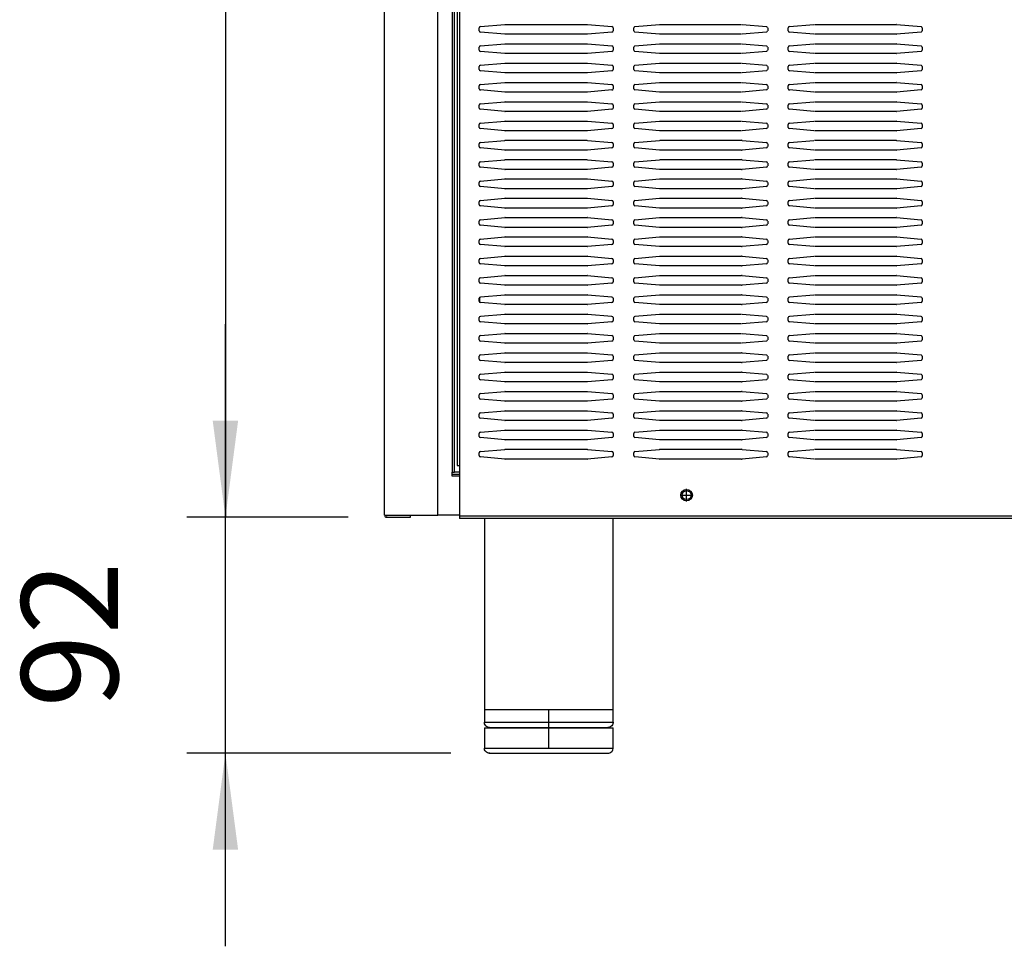
# Model space of a CAD drawing. Units: millimetres. Extents: x 166 to 327, y 349 to 535.
# Drawn here: x 168 to 194, y 459 to 483 of the extents above; entities that cross this region are included whole.
import ezdxf

# ---------------------------------------------------------------- set-up
doc = ezdxf.new("R2010")
doc.units = ezdxf.units.MM
doc.linetypes.add('DOT_CENTER', pattern=[14, 12, -1, 0, -1])
doc.layers.add('1', color=7, linetype='Continuous')
doc.styles.add('CONVERTER_11', font='txt.shx', dxfattribs={"width": 0.9})
doc.dimstyles.new('ME10_DIM_13', dxfattribs={"dimtxt": 2.5, "dimasz": 2.5, "dimexe": 1, "dimexo": 1, "dimgap": 2, "dimtad": 1, "dimdec": 0, "dimzin": 12, "dimdsep": 46, "dimtxsty": 'CONVERTER_11', "dimsah": 1, "dimcen": 0.09, "dimclrd": 2, "dimclre": 2, "dimclrt": 1, "dimadec": 0, "dimazin": 0, "dimtol": 1, "dimtp": 5, "dimtm": 5, "dimtfac": 0.6, "dimtdec": 0, "dimtix": 1, "dimtmove": 0, "dimatfit": 3, "dimfxl": 1, "dimtolj": 1, "dimtzin": 0, "dimarcsym": 0})
doc.dimstyles.new('ME10_DIM_15', dxfattribs={"dimtxt": 2.5, "dimasz": 2.5, "dimexe": 1, "dimexo": 1, "dimgap": 2, "dimtad": 1, "dimdec": 0, "dimzin": 12, "dimdsep": 46, "dimtxsty": 'CONVERTER_11', "dimsah": 1, "dimcen": 0.09, "dimclrd": 2, "dimclre": 2, "dimclrt": 1, "dimadec": 0, "dimazin": 0, "dimtfac": 1, "dimtdec": 4, "dimtix": 1, "dimtmove": 0, "dimatfit": 3, "dimfxl": 1, "dimtolj": 1, "dimtzin": 0, "dimarcsym": 0})
doc.dimstyles.new('ME10_DIM_16', dxfattribs={"dimtxt": 2.5, "dimasz": 2.5, "dimexe": 1, "dimexo": 1, "dimgap": 2, "dimtad": 1, "dimdec": 0, "dimzin": 12, "dimdsep": 46, "dimtxsty": 'CONVERTER_11', "dimsah": 1, "dimcen": 0.09, "dimclrd": 2, "dimclre": 2, "dimclrt": 1, "dimadec": 0, "dimazin": 0, "dimtfac": 1, "dimtdec": 4, "dimtix": 1, "dimtmove": 0, "dimatfit": 3, "dimfxl": 1, "dimtolj": 1, "dimtzin": 0, "dimarcsym": 0})

# ---------------------------------------------------------------- blocks, each defined once
blk = doc.blocks.new('702780_00_1__6', base_point=(3126, 7070.38))
at = {"color": 1, "linetype": 'Continuous'}
blk.add_line((2696.8, 7061.2), (2694, 7061.2), dxfattribs=at)
blk.add_circle((2785, 7053.2), 1.75, dxfattribs=at)
blk = doc.blocks.new('*D20')
at = {"layer": '1', "color": 2, "linetype": 'Continuous', "transparency": 16777216}
for p, q in [((180.213, 524.061), (219.379, 524.061)), ((218.379, 463.533), (218.379, 524.061)), ((208.429, 463.533), (219.379, 463.533))]:
    blk.add_line(p, q, dxfattribs=at)
at = {"layer": '1', "color": 2, "transparency": 16777216}
for points in [[(218.708, 521.561), (218.05, 521.561), (218.379, 524.061)], [(218.05, 466.033), (218.708, 466.033), (218.379, 463.533)]]:
    blk.add_solid(points, dxfattribs=at)
at = {"layer": '1', "color": 1, "transparency": 16777216, "insert": (216.379, 489.197), "char_height": 2.5, "attachment_point": 7, "rotation": 90, "line_spacing_factor": 0.60024, "style": 'CONVERTER_11'}
blk.add_mtext('\\C1;908\\C1;\\H1.5;{\\Fgdt;`}5', dxfattribs=at)
blk = doc.blocks.new('*D22')
at = {"layer": '1', "color": 2, "linetype": 'Continuous', "transparency": 16777216}
for p, q in [((173.731, 469.641), (173.731, 474.641)), ((176.907, 469.641), (172.731, 469.641)), ((173.731, 463.533), (173.731, 469.641)), ((179.567, 463.533), (172.731, 463.533)), ((173.731, 458.533), (173.731, 463.533))]:
    blk.add_line(p, q, dxfattribs=at)
at = {"layer": '1', "color": 2, "transparency": 16777216}
for points in [[(173.402, 472.141), (174.06, 472.141), (173.731, 469.641)], [(174.06, 461.033), (173.402, 461.033), (173.731, 463.533)]]:
    blk.add_solid(points, dxfattribs=at)
at = {"layer": '1', "color": 1, "transparency": 16777216, "insert": (171.731, 464.712), "char_height": 2.5, "attachment_point": 7, "rotation": 90, "line_spacing_factor": 0.60024, "style": 'CONVERTER_11'}
blk.add_mtext('92', dxfattribs=at)
blk = doc.blocks.new('*D23')
at = {"layer": '1', "color": 2, "linetype": 'Continuous', "transparency": 16777216}
for p, q in [((178.213, 524.061), (172.731, 524.061)), ((173.731, 524.061), (173.731, 469.641)), ((176.907, 469.641), (172.731, 469.641))]:
    blk.add_line(p, q, dxfattribs=at)
at = {"layer": '1', "color": 2, "transparency": 16777216}
for points in [[(174.06, 521.561), (173.402, 521.561), (173.731, 524.061)], [(173.402, 472.141), (174.06, 472.141), (173.731, 469.641)]]:
    blk.add_solid(points, dxfattribs=at)
at = {"layer": '1', "color": 1, "transparency": 16777216, "insert": (171.731, 494.226), "char_height": 2.5, "attachment_point": 7, "rotation": 90, "line_spacing_factor": 0.60024, "style": 'CONVERTER_11'}
blk.add_mtext('816', dxfattribs=at)

msp = doc.modelspace()

# ---------------------------------------------------------------- linework, layer by layer
at = {"color": 1, "linetype": 'Continuous'}
for p, q in [((177.853, 469.694), (177.853, 522.254)), ((177.853, 469.694), (177.853, 522.254)), ((179.653, 522.254), (179.653, 470.807)), ((179.653, 522.254), (179.653, 470.807)), ((179.733, 503.047), (179.733, 470.98)), ((180.3, 482.236), (180.3, 482.31)), ((180.33, 482.344), (180.964, 482.399)), ((180.975, 482.4), (183.091, 482.4)), ((183.103, 482.399), (183.736, 482.344)), ((183.767, 482.31), (183.767, 482.236)), ((184.3, 482.236), (184.3, 482.31)), ((184.33, 482.344), (184.964, 482.399)), ((184.975, 482.4), (187.091, 482.4)), ((187.103, 482.399), (187.736, 482.344)), ((187.767, 482.31), (187.767, 482.236)), ((188.3, 482.236), (188.3, 482.31)), ((188.33, 482.344), (188.964, 482.399)), ((188.975, 482.4), (191.091, 482.4)), ((191.103, 482.399), (191.091, 482.4)), ((191.103, 482.399), (191.736, 482.344)), ((191.767, 482.31), (191.767, 482.236)), ((180.964, 482.147), (180.33, 482.203)), ((183.091, 482.147), (180.975, 482.147)), ((183.736, 482.203), (183.103, 482.147)), ((184.964, 482.147), (184.33, 482.203)), ((187.091, 482.147), (184.975, 482.147)), ((187.736, 482.203), (187.103, 482.147)), ((188.964, 482.147), (188.33, 482.203)), ((191.091, 482.147), (188.975, 482.147)), ((191.091, 482.147), (191.103, 482.147)), ((191.736, 482.203), (191.103, 482.147)), ((180.3, 481.736), (180.3, 481.81)), ((180.33, 481.844), (180.964, 481.899)), ((180.964, 481.647), (180.33, 481.703)), ((180.975, 481.9), (183.091, 481.9)), ((183.103, 481.899), (183.736, 481.844)), ((183.736, 481.703), (183.103, 481.647)), ((183.767, 481.81), (183.767, 481.736)), ((184.3, 481.736), (184.3, 481.81)), ((184.33, 481.844), (184.964, 481.899)), ((184.964, 481.647), (184.33, 481.703)), ((184.975, 481.9), (187.091, 481.9)), ((187.103, 481.899), (187.736, 481.844)), ((187.736, 481.703), (187.103, 481.647)), ((187.767, 481.81), (187.767, 481.736)), ((188.3, 481.736), (188.3, 481.81)), ((188.33, 481.844), (188.964, 481.899)), ((188.964, 481.647), (188.33, 481.703)), ((188.975, 481.9), (191.091, 481.9)), ((191.103, 481.899), (191.091, 481.9)), ((191.103, 481.899), (191.736, 481.844)), ((191.736, 481.703), (191.103, 481.647)), ((191.767, 481.81), (191.767, 481.736)), ((183.091, 481.647), (180.975, 481.647)), ((187.091, 481.647), (184.975, 481.647)), ((191.091, 481.647), (188.975, 481.647)), ((191.091, 481.647), (191.103, 481.647)), ((180.3, 481.236), (180.3, 481.31)), ((180.33, 481.344), (180.964, 481.399)), ((180.964, 481.147), (180.33, 481.203)), ((180.975, 481.4), (183.091, 481.4)), ((183.103, 481.399), (183.736, 481.344)), ((183.736, 481.203), (183.103, 481.147)), ((183.767, 481.31), (183.767, 481.236)), ((184.3, 481.236), (184.3, 481.31)), ((184.33, 481.344), (184.964, 481.399)), ((184.964, 481.147), (184.33, 481.203)), ((184.975, 481.4), (187.091, 481.4)), ((187.103, 481.399), (187.736, 481.344)), ((187.736, 481.203), (187.103, 481.147)), ((187.767, 481.31), (187.767, 481.236)), ((188.3, 481.236), (188.3, 481.31)), ((188.33, 481.344), (188.964, 481.399)), ((188.964, 481.147), (188.33, 481.203)), ((188.975, 481.4), (191.091, 481.4)), ((191.103, 481.399), (191.091, 481.4)), ((191.103, 481.399), (191.736, 481.344)), ((191.736, 481.203), (191.103, 481.147)), ((191.767, 481.31), (191.767, 481.236)), ((183.091, 481.147), (180.975, 481.147)), ((187.091, 481.147), (184.975, 481.147)), ((191.091, 481.147), (188.975, 481.147)), ((191.091, 481.147), (191.103, 481.147)), ((180.3, 480.736), (180.3, 480.81)), ((180.33, 480.844), (180.964, 480.899)), ((180.964, 480.647), (180.33, 480.703)), ((180.975, 480.9), (183.091, 480.9)), ((183.103, 480.899), (183.736, 480.844)), ((183.736, 480.703), (183.103, 480.647)), ((183.767, 480.81), (183.767, 480.736)), ((184.3, 480.736), (184.3, 480.81)), ((184.33, 480.844), (184.964, 480.899)), ((184.964, 480.647), (184.33, 480.703)), ((184.975, 480.9), (187.091, 480.9)), ((187.103, 480.899), (187.736, 480.844)), ((187.736, 480.703), (187.103, 480.647)), ((187.767, 480.81), (187.767, 480.736)), ((188.3, 480.736), (188.3, 480.81)), ((188.33, 480.844), (188.964, 480.899)), ((188.964, 480.647), (188.33, 480.703)), ((188.975, 480.9), (191.091, 480.9)), ((191.103, 480.899), (191.091, 480.9)), ((191.103, 480.899), (191.736, 480.844)), ((191.736, 480.703), (191.103, 480.647)), ((191.767, 480.81), (191.767, 480.736)), ((183.091, 480.647), (180.975, 480.647)), ((187.091, 480.647), (184.975, 480.647)), ((191.091, 480.647), (188.975, 480.647)), ((191.091, 480.647), (191.103, 480.647)), ((180.3, 480.236), (180.3, 480.31)), ((180.33, 480.344), (180.964, 480.399)), ((180.964, 480.147), (180.33, 480.203)), ((180.975, 480.4), (180.964, 480.399)), ((180.975, 480.4), (183.091, 480.4)), ((183.103, 480.399), (183.736, 480.344)), ((183.736, 480.203), (183.103, 480.147)), ((183.767, 480.31), (183.767, 480.236)), ((184.3, 480.236), (184.3, 480.31)), ((184.33, 480.344), (184.964, 480.399)), ((184.964, 480.147), (184.33, 480.203)), ((184.975, 480.4), (187.091, 480.4)), ((187.103, 480.399), (187.736, 480.344)), ((187.736, 480.203), (187.103, 480.147)), ((187.767, 480.31), (187.767, 480.236)), ((188.3, 480.236), (188.3, 480.31)), ((188.33, 480.344), (188.964, 480.399)), ((188.964, 480.147), (188.33, 480.203)), ((188.975, 480.4), (191.091, 480.4)), ((191.103, 480.399), (191.091, 480.4)), ((191.103, 480.399), (191.736, 480.344)), ((191.736, 480.203), (191.103, 480.147)), ((191.767, 480.31), (191.767, 480.236)), ((180.964, 480.147), (180.975, 480.147)), ((183.091, 480.147), (180.975, 480.147)), ((187.091, 480.147), (184.975, 480.147)), ((191.091, 480.147), (188.975, 480.147)), ((191.091, 480.147), (191.103, 480.147)), ((180.3, 479.736), (180.3, 479.81)), ((180.33, 479.844), (180.964, 479.899)), ((180.964, 479.647), (180.33, 479.703)), ((180.975, 479.9), (180.964, 479.899)), ((180.975, 479.9), (183.091, 479.9)), ((183.103, 479.899), (183.736, 479.844)), ((183.736, 479.703), (183.103, 479.647)), ((183.767, 479.81), (183.767, 479.736)), ((184.3, 479.736), (184.3, 479.81)), ((184.33, 479.844), (184.964, 479.899)), ((184.964, 479.647), (184.33, 479.703)), ((184.975, 479.9), (187.091, 479.9)), ((187.103, 479.899), (187.736, 479.844)), ((187.736, 479.703), (187.103, 479.647)), ((187.767, 479.81), (187.767, 479.736)), ((188.3, 479.736), (188.3, 479.81)), ((188.33, 479.844), (188.964, 479.899)), ((188.964, 479.647), (188.33, 479.703)), ((188.975, 479.9), (191.091, 479.9)), ((191.103, 479.899), (191.091, 479.9)), ((191.103, 479.899), (191.736, 479.844)), ((191.736, 479.703), (191.103, 479.647)), ((191.767, 479.81), (191.767, 479.736)), ((180.964, 479.647), (180.975, 479.647)), ((183.091, 479.647), (180.975, 479.647)), ((187.091, 479.647), (184.975, 479.647)), ((191.091, 479.647), (188.975, 479.647)), ((191.091, 479.647), (191.103, 479.647)), ((180.3, 479.236), (180.3, 479.31)), ((180.33, 479.344), (180.964, 479.399)), ((180.964, 479.147), (180.33, 479.203)), ((180.975, 479.4), (180.964, 479.399)), ((180.964, 479.147), (180.975, 479.147)), ((180.975, 479.4), (183.091, 479.4)), ((183.091, 479.147), (180.975, 479.147)), ((183.103, 479.399), (183.736, 479.344)), ((183.736, 479.203), (183.103, 479.147)), ((183.767, 479.31), (183.767, 479.236)), ((184.3, 479.236), (184.3, 479.31)), ((184.33, 479.344), (184.964, 479.399)), ((184.964, 479.147), (184.33, 479.203)), ((184.975, 479.4), (187.091, 479.4)), ((187.091, 479.147), (184.975, 479.147)), ((187.103, 479.399), (187.091, 479.4)), ((187.091, 479.147), (187.103, 479.147)), ((187.103, 479.399), (187.736, 479.344)), ((187.736, 479.203), (187.103, 479.147)), ((187.767, 479.31), (187.767, 479.236)), ((188.3, 479.236), (188.3, 479.31)), ((188.33, 479.344), (188.964, 479.399)), ((188.964, 479.147), (188.33, 479.203)), ((188.975, 479.4), (191.091, 479.4)), ((191.091, 479.147), (188.975, 479.147)), ((191.103, 479.399), (191.091, 479.4)), ((191.091, 479.147), (191.103, 479.147)), ((191.103, 479.399), (191.736, 479.344)), ((191.736, 479.203), (191.103, 479.147)), ((191.767, 479.31), (191.767, 479.236)), ((180.33, 478.844), (180.964, 478.899)), ((180.975, 478.9), (180.964, 478.899)), ((180.975, 478.9), (183.091, 478.9)), ((183.103, 478.899), (183.736, 478.844)), ((184.33, 478.844), (184.964, 478.899)), ((184.975, 478.9), (187.091, 478.9)), ((187.103, 478.899), (187.091, 478.9)), ((187.103, 478.899), (187.736, 478.844)), ((188.33, 478.844), (188.964, 478.899)), ((188.975, 478.9), (191.091, 478.9)), ((191.103, 478.899), (191.091, 478.9)), ((191.103, 478.899), (191.736, 478.844)), ((180.3, 478.736), (180.3, 478.81)), ((180.964, 478.647), (180.33, 478.703)), ((180.964, 478.647), (180.975, 478.647)), ((183.091, 478.647), (180.975, 478.647)), ((183.736, 478.703), (183.103, 478.647)), ((183.767, 478.81), (183.767, 478.736)), ((184.3, 478.736), (184.3, 478.81)), ((184.964, 478.647), (184.33, 478.703)), ((187.091, 478.647), (184.975, 478.647)), ((187.091, 478.647), (187.103, 478.647)), ((187.736, 478.703), (187.103, 478.647)), ((187.767, 478.81), (187.767, 478.736)), ((188.3, 478.736), (188.3, 478.81)), ((188.964, 478.647), (188.33, 478.703)), ((191.091, 478.647), (188.975, 478.647)), ((191.091, 478.647), (191.103, 478.647)), ((191.736, 478.703), (191.103, 478.647)), ((191.767, 478.81), (191.767, 478.736)), ((180.33, 478.344), (180.964, 478.399)), ((180.975, 478.4), (180.964, 478.399)), ((180.975, 478.4), (183.091, 478.4)), ((183.103, 478.399), (183.736, 478.344)), ((184.33, 478.344), (184.964, 478.399)), ((184.975, 478.4), (187.091, 478.4)), ((187.103, 478.399), (187.091, 478.4)), ((187.103, 478.399), (187.736, 478.344)), ((188.33, 478.344), (188.964, 478.399)), ((188.975, 478.4), (191.091, 478.4)), ((191.103, 478.399), (191.091, 478.4)), ((191.103, 478.399), (191.736, 478.344)), ((180.3, 478.236), (180.3, 478.31)), ((180.964, 478.147), (180.33, 478.203)), ((180.964, 478.147), (180.975, 478.147)), ((183.091, 478.147), (180.975, 478.147)), ((183.736, 478.203), (183.103, 478.147)), ((183.767, 478.31), (183.767, 478.236)), ((184.3, 478.236), (184.3, 478.31)), ((184.964, 478.147), (184.33, 478.203)), ((187.091, 478.147), (184.975, 478.147)), ((187.091, 478.147), (187.103, 478.147)), ((187.736, 478.203), (187.103, 478.147)), ((187.767, 478.31), (187.767, 478.236)), ((188.3, 478.236), (188.3, 478.31)), ((188.964, 478.147), (188.33, 478.203)), ((191.091, 478.147), (188.975, 478.147)), ((191.091, 478.147), (191.103, 478.147)), ((191.736, 478.203), (191.103, 478.147)), ((191.767, 478.31), (191.767, 478.236)), ((180.33, 477.844), (180.964, 477.899)), ((180.975, 477.9), (180.964, 477.899)), ((180.975, 477.9), (183.091, 477.9)), ((183.103, 477.899), (183.736, 477.844)), ((184.33, 477.844), (184.964, 477.899)), ((184.975, 477.9), (187.091, 477.9)), ((187.103, 477.899), (187.091, 477.9)), ((187.103, 477.899), (187.736, 477.844)), ((188.33, 477.844), (188.964, 477.899)), ((188.975, 477.9), (191.091, 477.9)), ((191.103, 477.899), (191.091, 477.9)), ((191.103, 477.899), (191.736, 477.844)), ((180.3, 477.736), (180.3, 477.81)), ((180.964, 477.647), (180.33, 477.703)), ((180.964, 477.647), (180.975, 477.647)), ((183.091, 477.647), (180.975, 477.647)), ((183.736, 477.703), (183.103, 477.647)), ((183.767, 477.81), (183.767, 477.736)), ((184.3, 477.736), (184.3, 477.81)), ((184.964, 477.647), (184.33, 477.703)), ((187.091, 477.647), (184.975, 477.647)), ((187.091, 477.647), (187.103, 477.647)), ((187.736, 477.703), (187.103, 477.647)), ((187.767, 477.81), (187.767, 477.736)), ((188.3, 477.736), (188.3, 477.81)), ((188.964, 477.647), (188.33, 477.703)), ((191.091, 477.647), (188.975, 477.647)), ((191.091, 477.647), (191.103, 477.647)), ((191.736, 477.703), (191.103, 477.647)), ((191.767, 477.81), (191.767, 477.736)), ((180.33, 477.344), (180.964, 477.399)), ((180.975, 477.4), (180.964, 477.399)), ((180.975, 477.4), (183.091, 477.4)), ((183.103, 477.399), (183.091, 477.4)), ((183.103, 477.399), (183.736, 477.344)), ((184.33, 477.344), (184.964, 477.399)), ((184.975, 477.4), (187.091, 477.4)), ((187.103, 477.399), (187.091, 477.4)), ((187.103, 477.399), (187.736, 477.344)), ((188.33, 477.344), (188.964, 477.399)), ((188.975, 477.4), (191.091, 477.4)), ((191.103, 477.399), (191.091, 477.4)), ((191.103, 477.399), (191.736, 477.344)), ((180.3, 477.236), (180.3, 477.31)), ((180.964, 477.147), (180.33, 477.203)), ((180.964, 477.147), (180.975, 477.147)), ((183.091, 477.147), (180.975, 477.147)), ((183.091, 477.147), (183.103, 477.147)), ((183.736, 477.203), (183.103, 477.147)), ((183.767, 477.31), (183.767, 477.236)), ((184.3, 477.236), (184.3, 477.31)), ((184.964, 477.147), (184.33, 477.203)), ((187.091, 477.147), (184.975, 477.147)), ((187.091, 477.147), (187.103, 477.147)), ((187.736, 477.203), (187.103, 477.147)), ((187.767, 477.31), (187.767, 477.236)), ((188.3, 477.236), (188.3, 477.31)), ((188.964, 477.147), (188.33, 477.203)), ((191.091, 477.147), (188.975, 477.147)), ((191.091, 477.147), (191.103, 477.147)), ((191.736, 477.203), (191.103, 477.147)), ((191.767, 477.31), (191.767, 477.236)), ((180.33, 476.844), (180.964, 476.899)), ((180.975, 476.9), (180.964, 476.899)), ((180.975, 476.9), (183.091, 476.9)), ((183.103, 476.899), (183.091, 476.9)), ((183.103, 476.899), (183.736, 476.844)), ((184.33, 476.844), (184.964, 476.899)), ((184.975, 476.9), (187.091, 476.9)), ((187.103, 476.899), (187.091, 476.9)), ((187.103, 476.899), (187.736, 476.844)), ((188.33, 476.844), (188.964, 476.899)), ((188.975, 476.9), (191.091, 476.9)), ((191.103, 476.899), (191.091, 476.9)), ((191.103, 476.899), (191.736, 476.844)), ((180.3, 476.736), (180.3, 476.81)), ((180.964, 476.647), (180.33, 476.703)), ((180.964, 476.647), (180.975, 476.647)), ((183.091, 476.647), (180.975, 476.647)), ((183.091, 476.647), (183.103, 476.647)), ((183.736, 476.703), (183.103, 476.647)), ((183.767, 476.81), (183.767, 476.736)), ((184.3, 476.736), (184.3, 476.81)), ((184.964, 476.647), (184.33, 476.703)), ((187.091, 476.647), (184.975, 476.647)), ((187.091, 476.647), (187.103, 476.647)), ((187.736, 476.703), (187.103, 476.647)), ((187.767, 476.81), (187.767, 476.736)), ((188.3, 476.736), (188.3, 476.81)), ((188.964, 476.647), (188.33, 476.703)), ((191.091, 476.647), (188.975, 476.647)), ((191.091, 476.647), (191.103, 476.647)), ((191.736, 476.703), (191.103, 476.647)), ((191.767, 476.81), (191.767, 476.736)), ((180.33, 476.344), (180.964, 476.399)), ((180.975, 476.4), (180.964, 476.399)), ((180.975, 476.4), (183.091, 476.4)), ((183.103, 476.399), (183.091, 476.4)), ((183.103, 476.399), (183.736, 476.344)), ((184.33, 476.344), (184.964, 476.399)), ((184.975, 476.4), (187.091, 476.4)), ((187.103, 476.399), (187.091, 476.4)), ((187.103, 476.399), (187.736, 476.344)), ((188.33, 476.344), (188.964, 476.399)), ((188.975, 476.4), (191.091, 476.4)), ((191.103, 476.399), (191.091, 476.4)), ((191.103, 476.399), (191.736, 476.344)), ((180.3, 476.236), (180.3, 476.31)), ((180.964, 476.147), (180.33, 476.203)), ((180.964, 476.147), (180.975, 476.147)), ((183.091, 476.147), (180.975, 476.147)), ((183.091, 476.147), (183.103, 476.147)), ((183.736, 476.203), (183.103, 476.147)), ((183.767, 476.31), (183.767, 476.236)), ((184.3, 476.236), (184.3, 476.31)), ((184.964, 476.147), (184.33, 476.203)), ((187.091, 476.147), (184.975, 476.147)), ((187.091, 476.147), (187.103, 476.147)), ((187.736, 476.203), (187.103, 476.147)), ((187.767, 476.31), (187.767, 476.236)), ((188.3, 476.236), (188.3, 476.31)), ((188.964, 476.147), (188.33, 476.203)), ((191.091, 476.147), (188.975, 476.147)), ((191.091, 476.147), (191.103, 476.147)), ((191.736, 476.203), (191.103, 476.147)), ((191.767, 476.31), (191.767, 476.236)), ((180.33, 475.844), (180.964, 475.899)), ((180.975, 475.9), (180.964, 475.899)), ((180.975, 475.9), (183.091, 475.9)), ((183.103, 475.899), (183.091, 475.9)), ((183.103, 475.899), (183.736, 475.844)), ((184.33, 475.844), (184.964, 475.899)), ((184.975, 475.9), (187.091, 475.9)), ((187.103, 475.899), (187.091, 475.9)), ((187.103, 475.899), (187.736, 475.844)), ((188.33, 475.844), (188.964, 475.899)), ((188.975, 475.9), (191.091, 475.9)), ((191.103, 475.899), (191.091, 475.9)), ((191.103, 475.899), (191.736, 475.844)), ((180.3, 475.736), (180.3, 475.81)), ((180.964, 475.647), (180.33, 475.703)), ((180.964, 475.647), (180.975, 475.647)), ((183.091, 475.647), (180.975, 475.647)), ((183.091, 475.647), (183.103, 475.647)), ((183.736, 475.703), (183.103, 475.647)), ((183.767, 475.81), (183.767, 475.736)), ((184.3, 475.736), (184.3, 475.81)), ((184.964, 475.647), (184.33, 475.703)), ((187.091, 475.647), (184.975, 475.647)), ((187.091, 475.647), (187.103, 475.647)), ((187.736, 475.703), (187.103, 475.647)), ((187.767, 475.81), (187.767, 475.736)), ((188.3, 475.736), (188.3, 475.81)), ((188.964, 475.647), (188.33, 475.703)), ((191.091, 475.647), (188.975, 475.647)), ((191.091, 475.647), (191.103, 475.647)), ((191.736, 475.703), (191.103, 475.647)), ((191.767, 475.81), (191.767, 475.736)), ((180.32, 475.206), (180.32, 475.341)), ((180.32, 475.206), (180.32, 475.341)), ((180.33, 475.344), (180.964, 475.399)), ((180.975, 475.4), (180.964, 475.399)), ((180.975, 475.4), (183.091, 475.4)), ((183.103, 475.399), (183.091, 475.4)), ((183.103, 475.399), (183.736, 475.344)), ((184.33, 475.344), (184.964, 475.399)), ((184.975, 475.4), (187.091, 475.4)), ((187.103, 475.399), (187.091, 475.4)), ((187.103, 475.399), (187.736, 475.344)), ((188.33, 475.344), (188.964, 475.399)), ((188.975, 475.4), (191.091, 475.4)), ((191.103, 475.399), (191.091, 475.4)), ((191.103, 475.399), (191.736, 475.344)), ((180.3, 475.236), (180.3, 475.31)), ((180.964, 475.147), (180.33, 475.203)), ((180.964, 475.147), (180.975, 475.147)), ((183.091, 475.147), (180.975, 475.147)), ((183.091, 475.147), (183.103, 475.147)), ((183.736, 475.203), (183.103, 475.147)), ((183.767, 475.31), (183.767, 475.236)), ((184.3, 475.236), (184.3, 475.31)), ((184.964, 475.147), (184.33, 475.203)), ((187.091, 475.147), (184.975, 475.147)), ((187.091, 475.147), (187.103, 475.147)), ((187.736, 475.203), (187.103, 475.147)), ((187.767, 475.31), (187.767, 475.236)), ((188.3, 475.236), (188.3, 475.31)), ((188.964, 475.147), (188.33, 475.203)), ((191.091, 475.147), (188.975, 475.147)), ((191.091, 475.147), (191.103, 475.147)), ((191.736, 475.203), (191.103, 475.147)), ((191.767, 475.31), (191.767, 475.236)), ((180.33, 474.844), (180.964, 474.899)), ((180.975, 474.9), (180.964, 474.899)), ((180.975, 474.9), (183.091, 474.9)), ((183.103, 474.899), (183.091, 474.9)), ((183.103, 474.899), (183.736, 474.844)), ((184.33, 474.844), (184.964, 474.899)), ((184.975, 474.9), (187.091, 474.9)), ((187.103, 474.899), (187.736, 474.844)), ((188.33, 474.844), (188.964, 474.899)), ((188.975, 474.9), (191.091, 474.9)), ((191.103, 474.899), (191.091, 474.9)), ((191.103, 474.899), (191.736, 474.844)), ((180.3, 474.736), (180.3, 474.81)), ((180.964, 474.647), (180.33, 474.703)), ((180.964, 474.647), (180.975, 474.647)), ((183.091, 474.647), (180.975, 474.647)), ((183.091, 474.647), (183.103, 474.647)), ((183.736, 474.703), (183.103, 474.647)), ((183.767, 474.81), (183.767, 474.736)), ((184.3, 474.736), (184.3, 474.81)), ((184.964, 474.647), (184.33, 474.703)), ((187.091, 474.647), (184.975, 474.647)), ((187.736, 474.703), (187.103, 474.647)), ((187.767, 474.81), (187.767, 474.736)), ((188.3, 474.736), (188.3, 474.81)), ((188.964, 474.647), (188.33, 474.703)), ((191.091, 474.647), (188.975, 474.647)), ((191.091, 474.647), (191.103, 474.647)), ((191.736, 474.703), (191.103, 474.647)), ((191.767, 474.81), (191.767, 474.736)), ((180.3, 474.236), (180.3, 474.31)), ((180.33, 474.344), (180.964, 474.399)), ((180.975, 474.4), (180.964, 474.399)), ((180.975, 474.4), (183.091, 474.4)), ((183.103, 474.399), (183.091, 474.4)), ((183.103, 474.399), (183.736, 474.344)), ((183.767, 474.31), (183.767, 474.236)), ((184.3, 474.236), (184.3, 474.31)), ((184.33, 474.344), (184.964, 474.399)), ((184.975, 474.4), (187.091, 474.4)), ((187.103, 474.399), (187.736, 474.344)), ((187.767, 474.31), (187.767, 474.236)), ((188.3, 474.236), (188.3, 474.31)), ((188.33, 474.344), (188.964, 474.399)), ((188.975, 474.4), (191.091, 474.4)), ((191.103, 474.399), (191.091, 474.4)), ((191.103, 474.399), (191.736, 474.344)), ((191.767, 474.31), (191.767, 474.236)), ((180.964, 474.147), (180.33, 474.203)), ((180.964, 474.147), (180.975, 474.147)), ((183.091, 474.147), (180.975, 474.147)), ((183.091, 474.147), (183.103, 474.147)), ((183.736, 474.203), (183.103, 474.147)), ((184.964, 474.147), (184.33, 474.203)), ((187.091, 474.147), (184.975, 474.147)), ((187.736, 474.203), (187.103, 474.147)), ((188.964, 474.147), (188.33, 474.203)), ((191.091, 474.147), (188.975, 474.147)), ((191.091, 474.147), (191.103, 474.147)), ((191.736, 474.203), (191.103, 474.147)), ((180.3, 473.736), (180.3, 473.81)), ((180.33, 473.844), (180.964, 473.899)), ((180.975, 473.9), (180.964, 473.899)), ((180.975, 473.9), (183.091, 473.9)), ((183.103, 473.899), (183.736, 473.844)), ((183.767, 473.81), (183.767, 473.736)), ((184.3, 473.736), (184.3, 473.81)), ((184.33, 473.844), (184.964, 473.899)), ((184.975, 473.9), (187.091, 473.9)), ((187.103, 473.899), (187.091, 473.9)), ((187.103, 473.899), (187.736, 473.844)), ((187.767, 473.81), (187.767, 473.736)), ((188.3, 473.736), (188.3, 473.81)), ((188.33, 473.844), (188.964, 473.899)), ((188.975, 473.9), (191.091, 473.9)), ((191.103, 473.899), (191.091, 473.9)), ((191.103, 473.899), (191.736, 473.844)), ((191.767, 473.81), (191.767, 473.736)), ((180.964, 473.647), (180.33, 473.703)), ((180.964, 473.647), (180.975, 473.647)), ((183.091, 473.647), (180.975, 473.647)), ((183.736, 473.703), (183.103, 473.647)), ((184.964, 473.647), (184.33, 473.703)), ((187.091, 473.647), (184.975, 473.647)), ((187.091, 473.647), (187.103, 473.647)), ((187.736, 473.703), (187.103, 473.647)), ((188.964, 473.647), (188.33, 473.703)), ((191.091, 473.647), (188.975, 473.647)), ((191.091, 473.647), (191.103, 473.647)), ((191.736, 473.703), (191.103, 473.647)), ((180.3, 473.236), (180.3, 473.31)), ((180.33, 473.344), (180.964, 473.399)), ((180.975, 473.4), (180.964, 473.399)), ((180.975, 473.4), (183.091, 473.4)), ((183.103, 473.399), (183.736, 473.344)), ((183.767, 473.31), (183.767, 473.236)), ((184.3, 473.236), (184.3, 473.31)), ((184.33, 473.344), (184.964, 473.399)), ((184.975, 473.4), (187.091, 473.4)), ((187.103, 473.399), (187.091, 473.4)), ((187.103, 473.399), (187.736, 473.344)), ((187.767, 473.31), (187.767, 473.236)), ((188.3, 473.236), (188.3, 473.31)), ((188.33, 473.344), (188.964, 473.399)), ((188.975, 473.4), (191.091, 473.4)), ((191.103, 473.399), (191.091, 473.4)), ((191.103, 473.399), (191.736, 473.344)), ((191.767, 473.31), (191.767, 473.236)), ((180.964, 473.147), (180.33, 473.203)), ((180.964, 473.147), (180.975, 473.147)), ((183.091, 473.147), (180.975, 473.147)), ((183.736, 473.203), (183.103, 473.147)), ((184.964, 473.147), (184.33, 473.203)), ((187.091, 473.147), (184.975, 473.147)), ((187.091, 473.147), (187.103, 473.147)), ((187.736, 473.203), (187.103, 473.147)), ((188.964, 473.147), (188.33, 473.203)), ((191.091, 473.147), (188.975, 473.147)), ((191.091, 473.147), (191.103, 473.147)), ((191.736, 473.203), (191.103, 473.147)), ((180.3, 472.736), (180.3, 472.81)), ((180.33, 472.844), (180.964, 472.899)), ((180.975, 472.9), (180.964, 472.899)), ((180.975, 472.9), (183.091, 472.9)), ((183.103, 472.899), (183.736, 472.844)), ((183.767, 472.81), (183.767, 472.736)), ((184.3, 472.736), (184.3, 472.81)), ((184.33, 472.844), (184.964, 472.899)), ((184.975, 472.9), (187.091, 472.9)), ((187.103, 472.899), (187.091, 472.9)), ((187.103, 472.899), (187.736, 472.844)), ((187.767, 472.81), (187.767, 472.736)), ((188.3, 472.736), (188.3, 472.81)), ((188.33, 472.844), (188.964, 472.899)), ((188.975, 472.9), (191.091, 472.9)), ((191.103, 472.899), (191.091, 472.9)), ((191.103, 472.899), (191.736, 472.844)), ((191.767, 472.81), (191.767, 472.736)), ((180.964, 472.647), (180.33, 472.703)), ((180.964, 472.647), (180.975, 472.647)), ((183.091, 472.647), (180.975, 472.647)), ((183.736, 472.703), (183.103, 472.647)), ((184.964, 472.647), (184.33, 472.703)), ((187.091, 472.647), (184.975, 472.647)), ((187.091, 472.647), (187.103, 472.647)), ((187.736, 472.703), (187.103, 472.647)), ((188.964, 472.647), (188.33, 472.703)), ((191.091, 472.647), (188.975, 472.647)), ((191.091, 472.647), (191.103, 472.647)), ((191.736, 472.703), (191.103, 472.647)), ((180.3, 472.236), (180.3, 472.31)), ((180.33, 472.344), (180.964, 472.399)), ((180.975, 472.4), (180.964, 472.399)), ((180.975, 472.4), (183.091, 472.4)), ((183.103, 472.399), (183.736, 472.344)), ((183.767, 472.31), (183.767, 472.236)), ((184.3, 472.236), (184.3, 472.31)), ((184.33, 472.344), (184.964, 472.399)), ((184.975, 472.4), (187.091, 472.4)), ((187.103, 472.399), (187.091, 472.4)), ((187.103, 472.399), (187.736, 472.344)), ((187.767, 472.31), (187.767, 472.236)), ((188.3, 472.236), (188.3, 472.31)), ((188.33, 472.344), (188.964, 472.399)), ((188.975, 472.4), (191.091, 472.4)), ((191.103, 472.399), (191.091, 472.4)), ((191.103, 472.399), (191.736, 472.344)), ((191.767, 472.31), (191.767, 472.236)), ((180.964, 472.147), (180.33, 472.203)), ((180.964, 472.147), (180.975, 472.147)), ((183.091, 472.147), (180.975, 472.147)), ((183.736, 472.203), (183.103, 472.147)), ((184.964, 472.147), (184.33, 472.203)), ((187.091, 472.147), (184.975, 472.147)), ((187.091, 472.147), (187.103, 472.147)), ((187.736, 472.203), (187.103, 472.147)), ((188.964, 472.147), (188.33, 472.203)), ((191.091, 472.147), (188.975, 472.147)), ((191.091, 472.147), (191.103, 472.147)), ((191.736, 472.203), (191.103, 472.147)), ((180.3, 471.736), (180.3, 471.81)), ((180.33, 471.844), (180.964, 471.899)), ((180.975, 471.9), (180.964, 471.899)), ((180.975, 471.9), (183.091, 471.9)), ((183.103, 471.899), (183.736, 471.844)), ((183.767, 471.81), (183.767, 471.736)), ((184.3, 471.736), (184.3, 471.81)), ((184.33, 471.844), (184.964, 471.899)), ((184.975, 471.9), (187.091, 471.9)), ((187.103, 471.899), (187.091, 471.9)), ((187.103, 471.899), (187.736, 471.844)), ((187.767, 471.81), (187.767, 471.736)), ((188.3, 471.736), (188.3, 471.81)), ((188.33, 471.844), (188.964, 471.899)), ((188.975, 471.9), (191.091, 471.9)), ((191.103, 471.899), (191.091, 471.9)), ((191.103, 471.899), (191.736, 471.844)), ((191.767, 471.81), (191.767, 471.736)), ((180.964, 471.647), (180.33, 471.703)), ((180.964, 471.647), (180.975, 471.647)), ((183.091, 471.647), (180.975, 471.647)), ((183.736, 471.703), (183.103, 471.647)), ((184.964, 471.647), (184.33, 471.703)), ((187.091, 471.647), (184.975, 471.647)), ((187.091, 471.647), (187.103, 471.647)), ((187.736, 471.703), (187.103, 471.647)), ((188.964, 471.647), (188.33, 471.703)), ((191.091, 471.647), (188.975, 471.647)), ((191.091, 471.647), (191.103, 471.647)), ((191.736, 471.703), (191.103, 471.647)), ((180.3, 471.236), (180.3, 471.31)), ((180.33, 471.344), (180.964, 471.399)), ((180.975, 471.4), (180.964, 471.399)), ((180.975, 471.4), (183.091, 471.4)), ((183.067, 471.4), (183.067, 471.387)), ((183.103, 471.399), (183.091, 471.4)), ((183.103, 471.399), (183.736, 471.344)), ((183.767, 471.31), (183.767, 471.236)), ((184.3, 471.236), (184.3, 471.31)), ((184.33, 471.344), (184.964, 471.399)), ((184.975, 471.4), (184.964, 471.399)), ((184.975, 471.4), (187.091, 471.4)), ((187.103, 471.399), (187.091, 471.4)), ((187.103, 471.399), (187.736, 471.344)), ((187.767, 471.31), (187.767, 471.236)), ((188.3, 471.236), (188.3, 471.31)), ((188.33, 471.344), (188.964, 471.399)), ((188.975, 471.4), (191.091, 471.4)), ((191.103, 471.399), (191.091, 471.4)), ((191.103, 471.399), (191.736, 471.344)), ((191.767, 471.31), (191.767, 471.236)), ((180.964, 471.147), (180.33, 471.203)), ((180.964, 471.147), (180.975, 471.147)), ((183.091, 471.147), (180.975, 471.147)), ((183.091, 471.147), (183.103, 471.147)), ((183.736, 471.203), (183.103, 471.147)), ((184.964, 471.147), (184.33, 471.203)), ((184.964, 471.147), (184.975, 471.147)), ((187.091, 471.147), (184.975, 471.147)), ((187.091, 471.147), (187.103, 471.147)), ((187.736, 471.203), (187.103, 471.147)), ((188.964, 471.147), (188.33, 471.203)), ((191.091, 471.147), (188.975, 471.147)), ((191.091, 471.147), (191.103, 471.147)), ((191.736, 471.203), (191.103, 471.147)), ((179.6, 470.807), (179.653, 470.807)), ((179.6, 470.707), (179.6, 470.807)), ((179.6, 470.807), (179.653, 470.807)), ((179.6, 470.707), (179.6, 470.807)), ((179.653, 470.807), (179.66, 470.807)), ((179.653, 470.807), (179.66, 470.807)), ((179.787, 470.807), (179.66, 470.807)), ((179.787, 470.807), (179.66, 470.807)), ((179.733, 470.98), (179.787, 470.98)), ((179.787, 470.98), (179.787, 469.667)), ((179.787, 470.707), (179.6, 470.707)), ((179.787, 470.707), (179.6, 470.707)), ((177.853, 469.694), (179.233, 469.694)), ((177.853, 469.694), (179.233, 469.694)), ((178.52, 469.687), (177.907, 469.687)), ((178.52, 469.687), (177.907, 469.687)), ((177.907, 469.641), (178.52, 469.641)), ((177.907, 469.641), (178.52, 469.641)), ((178.52, 469.641), (178.52, 469.687)), ((178.52, 469.641), (178.52, 469.687)), ((179.787, 469.694), (179.233, 469.694)), ((179.787, 469.694), (179.233, 469.694)), ((179.787, 469.667), (179.787, 469.613)), ((208.213, 469.613), (179.787, 469.613)), ((180.433, 469.613), (180.433, 464.667)), ((183.767, 464.667), (183.767, 469.613)), ((180.433, 464.667), (182.1, 464.667)), ((180.433, 464.66), (180.433, 464.333)), ((180.433, 464.66), (182.1, 464.66)), ((180.44, 464.66), (180.44, 464.667)), ((182.1, 464.667), (183.767, 464.667)), ((182.1, 464.66), (183.767, 464.66)), ((183.76, 464.667), (183.76, 464.66)), ((183.767, 464.333), (183.767, 464.66)), ((180.434, 464.319), (180.433, 464.333)), ((180.433, 464.193), (180.433, 463.667)), ((180.433, 464.193), (183.767, 464.193)), ((180.44, 464.291), (180.434, 464.319)), ((180.452, 464.265), (180.44, 464.291)), ((180.47, 464.242), (180.452, 464.265)), ((180.492, 464.223), (180.47, 464.242)), ((180.517, 464.209), (180.492, 464.223)), ((180.545, 464.202), (180.517, 464.209)), ((180.567, 464.2), (180.545, 464.202)), ((180.567, 464.2), (183.629, 464.2)), ((180.767, 464.193), (180.767, 464.2)), ((183.433, 464.2), (183.433, 464.193)), ((183.655, 464.202), (183.629, 464.2)), ((183.683, 464.209), (183.655, 464.202)), ((183.708, 464.223), (183.683, 464.209)), ((183.73, 464.242), (183.708, 464.223)), ((183.748, 464.265), (183.73, 464.242)), ((183.76, 464.291), (183.748, 464.265)), ((183.766, 464.319), (183.76, 464.291)), ((183.767, 464.333), (183.766, 464.319)), ((183.767, 463.667), (183.767, 464.193)), ((180.434, 463.652), (180.433, 463.667)), ((180.44, 463.624), (180.434, 463.652)), ((180.452, 463.598), (180.44, 463.624)), ((183.748, 463.598), (183.76, 463.624)), ((183.76, 463.624), (183.766, 463.652)), ((183.766, 463.652), (183.767, 463.667)), ((180.47, 463.575), (180.452, 463.598)), ((180.492, 463.556), (180.47, 463.575)), ((180.517, 463.543), (180.492, 463.556)), ((180.545, 463.535), (180.517, 463.543)), ((180.567, 463.533), (180.545, 463.535)), ((180.567, 463.533), (182.1, 463.533)), ((182.1, 463.533), (183.629, 463.533)), ((183.629, 463.533), (183.655, 463.535)), ((183.655, 463.535), (183.683, 463.543)), ((183.683, 463.543), (183.708, 463.556)), ((183.708, 463.556), (183.73, 463.575)), ((183.73, 463.575), (183.748, 463.598))]:
    msp.add_line(p, q, dxfattribs=at)
at = {"color": 4, "linetype": 'Continuous'}
for p, q in [((179.233, 469.694), (179.233, 522.254)), ((179.233, 469.694), (179.233, 522.254)), ((179.6, 522.254), (179.6, 470.807)), ((179.6, 522.254), (179.6, 470.807)), ((179.66, 470.807), (179.66, 505.907)), ((179.66, 470.807), (179.66, 505.907)), ((179.787, 503.047), (179.787, 470.98)), ((208.213, 469.667), (179.787, 469.667)), ((180.433, 464.333), (183.767, 464.333)), ((180.433, 463.667), (182.1, 463.667)), ((182.1, 463.667), (183.767, 463.667))]:
    msp.add_line(p, q, dxfattribs=at)
at = {"color": 1, "linetype": 'Continuous'}
msp.add_circle((185.667, 470.213), 0.15, dxfattribs=at)
for centre, radius, start, end in [((180.333, 482.31), 0.0333, 95.0418, 180), ((180.333, 482.236), 0.0333, 180, 264.9582), ((183.733, 482.31), 0.0333, 0, 84.9582), ((183.733, 482.236), 0.0333, 275.0418, 0), ((184.333, 482.31), 0.0333, 95.0418, 180), ((184.333, 482.236), 0.0333, 180, 264.9582), ((187.733, 482.31), 0.0333, 0, 84.9582), ((187.733, 482.236), 0.0333, 275.0418, 0), ((188.333, 482.31), 0.0333, 95.0418, 180), ((188.333, 482.236), 0.0333, 180, 264.9582), ((191.733, 482.31), 0.0333, 0, 84.9582), ((191.733, 482.236), 0.0333, 275.0418, 0), ((180.333, 481.81), 0.0333, 95.0418, 180), ((180.333, 481.736), 0.0333, 180, 264.9582), ((183.733, 481.81), 0.0333, 0, 84.9582), ((183.733, 481.736), 0.0333, 275.0418, 0), ((184.333, 481.81), 0.0333, 95.0418, 180), ((184.333, 481.736), 0.0333, 180, 264.9582), ((187.733, 481.81), 0.0333, 0, 84.9582), ((187.733, 481.736), 0.0333, 275.0418, 0), ((188.333, 481.81), 0.0333, 95.0418, 180), ((188.333, 481.736), 0.0333, 180, 264.9582), ((191.733, 481.81), 0.0333, 0, 84.9582), ((191.733, 481.736), 0.0333, 275.0418, 0), ((180.333, 481.31), 0.0333, 95.0418, 180), ((180.333, 481.236), 0.0333, 180, 264.9582), ((183.733, 481.31), 0.0333, 0, 84.9582), ((183.733, 481.236), 0.0333, 275.0418, 0), ((184.333, 481.31), 0.0333, 95.0418, 180), ((184.333, 481.236), 0.0333, 180, 264.9582), ((187.733, 481.31), 0.0333, 0, 84.9582), ((187.733, 481.236), 0.0333, 275.0418, 0), ((188.333, 481.31), 0.0333, 95.0418, 180), ((188.333, 481.236), 0.0333, 180, 264.9582), ((191.733, 481.31), 0.0333, 0, 84.9582), ((191.733, 481.236), 0.0333, 275.0418, 0), ((180.333, 480.81), 0.0333, 95.0418, 180), ((180.333, 480.736), 0.0333, 180, 264.9582), ((183.733, 480.81), 0.0333, 0, 84.9582), ((183.733, 480.736), 0.0333, 275.0418, 0), ((184.333, 480.81), 0.0333, 95.0418, 180), ((184.333, 480.736), 0.0333, 180, 264.9582), ((187.733, 480.81), 0.0333, 0, 84.9582), ((187.733, 480.736), 0.0333, 275.0418, 0), ((188.333, 480.81), 0.0333, 95.0418, 180), ((188.333, 480.736), 0.0333, 180, 264.9582), ((191.733, 480.81), 0.0333, 0, 84.9582), ((191.733, 480.736), 0.0333, 275.0418, 0), ((180.333, 480.31), 0.0333, 95.0418, 180), ((180.333, 480.236), 0.0333, 180, 264.9582), ((183.733, 480.31), 0.0333, 0, 84.9582), ((183.733, 480.236), 0.0333, 275.0418, 0), ((184.333, 480.31), 0.0333, 95.0418, 180), ((184.333, 480.236), 0.0333, 180, 264.9582), ((187.733, 480.31), 0.0333, 0, 84.9582), ((187.733, 480.236), 0.0333, 275.0418, 0), ((188.333, 480.31), 0.0333, 95.0418, 180), ((188.333, 480.236), 0.0333, 180, 264.9582), ((191.733, 480.31), 0.0333, 0, 84.9582), ((191.733, 480.236), 0.0333, 275.0418, 0), ((180.333, 479.81), 0.0333, 95.0418, 180), ((180.333, 479.736), 0.0333, 180, 264.9582), ((183.733, 479.81), 0.0333, 0, 84.9582), ((183.733, 479.736), 0.0333, 275.0418, 0), ((184.333, 479.81), 0.0333, 95.0418, 180), ((184.333, 479.736), 0.0333, 180, 264.9582), ((187.733, 479.81), 0.0333, 0, 84.9582), ((187.733, 479.736), 0.0333, 275.0418, 0), ((188.333, 479.81), 0.0333, 95.0418, 180), ((188.333, 479.736), 0.0333, 180, 264.9582), ((191.733, 479.81), 0.0333, 0, 84.9582), ((191.733, 479.736), 0.0333, 275.0418, 0), ((180.333, 479.31), 0.0333, 95.0418, 180), ((180.333, 479.236), 0.0333, 180, 264.9582), ((183.733, 479.31), 0.0333, 0, 84.9582), ((183.733, 479.236), 0.0333, 275.0418, 0), ((184.333, 479.31), 0.0333, 95.0418, 180), ((184.333, 479.236), 0.0333, 180, 264.9582), ((187.733, 479.31), 0.0333, 0, 84.9582), ((187.733, 479.236), 0.0333, 275.0418, 0), ((188.333, 479.31), 0.0333, 95.0418, 180), ((188.333, 479.236), 0.0333, 180, 264.9582), ((191.733, 479.31), 0.0333, 0, 84.9582), ((191.733, 479.236), 0.0333, 275.0418, 0), ((180.333, 478.81), 0.0333, 95.0418, 180), ((180.333, 478.736), 0.0333, 180, 264.9582), ((183.733, 478.81), 0.0333, 0, 84.9582), ((183.733, 478.736), 0.0333, 275.0418, 0), ((184.333, 478.81), 0.0333, 95.0418, 180), ((184.333, 478.736), 0.0333, 180, 264.9582), ((187.733, 478.81), 0.0333, 0, 84.9582), ((187.733, 478.736), 0.0333, 275.0418, 0), ((188.333, 478.81), 0.0333, 95.0418, 180), ((188.333, 478.736), 0.0333, 180, 264.9582), ((191.733, 478.81), 0.0333, 0, 84.9582), ((191.733, 478.736), 0.0333, 275.0418, 0), ((180.333, 478.31), 0.0333, 95.0418, 180), ((180.333, 478.236), 0.0333, 180, 264.9582), ((183.733, 478.31), 0.0333, 0, 84.9582), ((183.733, 478.236), 0.0333, 275.0418, 0), ((184.333, 478.31), 0.0333, 95.0418, 180), ((184.333, 478.236), 0.0333, 180, 264.9582), ((187.733, 478.31), 0.0333, 0, 84.9582), ((187.733, 478.236), 0.0333, 275.0418, 0), ((188.333, 478.31), 0.0333, 95.0418, 180), ((188.333, 478.236), 0.0333, 180, 264.9582), ((191.733, 478.31), 0.0333, 0, 84.9582), ((191.733, 478.236), 0.0333, 275.0418, 0), ((180.333, 477.81), 0.0333, 95.0418, 180), ((180.333, 477.736), 0.0333, 180, 264.9582), ((183.733, 477.81), 0.0333, 0, 84.9582), ((183.733, 477.736), 0.0333, 275.0418, 0), ((184.333, 477.81), 0.0333, 95.0418, 180), ((184.333, 477.736), 0.0333, 180, 264.9582), ((187.733, 477.81), 0.0333, 0, 84.9582), ((187.733, 477.736), 0.0333, 275.0418, 0), ((188.333, 477.81), 0.0333, 95.0418, 180), ((188.333, 477.736), 0.0333, 180, 264.9582), ((191.733, 477.81), 0.0333, 0, 84.9582), ((191.733, 477.736), 0.0333, 275.0418, 0), ((180.333, 477.31), 0.0333, 95.0418, 180), ((180.333, 477.236), 0.0333, 180, 264.9582), ((183.733, 477.31), 0.0333, 0, 84.9582), ((183.733, 477.236), 0.0333, 275.0418, 0), ((184.333, 477.31), 0.0333, 95.0418, 180), ((184.333, 477.236), 0.0333, 180, 264.9582), ((187.733, 477.31), 0.0333, 0, 84.9582), ((187.733, 477.236), 0.0333, 275.0418, 0), ((188.333, 477.31), 0.0333, 95.0418, 180), ((188.333, 477.236), 0.0333, 180, 264.9582), ((191.733, 477.31), 0.0333, 0, 84.9582), ((191.733, 477.236), 0.0333, 275.0418, 0), ((180.333, 476.81), 0.0333, 95.0418, 180), ((180.333, 476.736), 0.0333, 180, 264.9582), ((183.733, 476.81), 0.0333, 0, 84.9582), ((183.733, 476.736), 0.0333, 275.0418, 0), ((184.333, 476.81), 0.0333, 95.0418, 180), ((184.333, 476.736), 0.0333, 180, 264.9582), ((187.733, 476.81), 0.0333, 0, 84.9582), ((187.733, 476.736), 0.0333, 275.0418, 0), ((188.333, 476.81), 0.0333, 95.0418, 180), ((188.333, 476.736), 0.0333, 180, 264.9582), ((191.733, 476.81), 0.0333, 0, 84.9582), ((191.733, 476.736), 0.0333, 275.0418, 0), ((180.333, 476.31), 0.0333, 95.0418, 180), ((183.733, 476.31), 0.0333, 0, 84.9582), ((184.333, 476.31), 0.0333, 95.0418, 180), ((187.733, 476.31), 0.0333, 0, 84.9582), ((188.333, 476.31), 0.0333, 95.0418, 180), ((191.733, 476.31), 0.0333, 0, 84.9582), ((180.333, 476.236), 0.0333, 180, 264.9582), ((183.733, 476.236), 0.0333, 275.0418, 0), ((184.333, 476.236), 0.0333, 180, 264.9582), ((187.733, 476.236), 0.0333, 275.0418, 0), ((188.333, 476.236), 0.0333, 180, 264.9582), ((191.733, 476.236), 0.0333, 275.0418, 0), ((180.333, 475.81), 0.0333, 95.0418, 180), ((183.733, 475.81), 0.0333, 0, 84.9582), ((184.333, 475.81), 0.0333, 95.0418, 180), ((187.733, 475.81), 0.0333, 0, 84.9582), ((188.333, 475.81), 0.0333, 95.0418, 180), ((191.733, 475.81), 0.0333, 0, 84.9582), ((180.333, 475.736), 0.0333, 180, 264.9582), ((183.733, 475.736), 0.0333, 275.0418, 0), ((184.333, 475.736), 0.0333, 180, 264.9582), ((187.733, 475.736), 0.0333, 275.0418, 0), ((188.333, 475.736), 0.0333, 180, 264.9582), ((191.733, 475.736), 0.0333, 275.0418, 0), ((180.333, 475.31), 0.0333, 95.0418, 180), ((183.733, 475.31), 0.0333, 0, 84.9582), ((184.333, 475.31), 0.0333, 95.0418, 180), ((187.733, 475.31), 0.0333, 0, 84.9582), ((188.333, 475.31), 0.0333, 95.0418, 180), ((191.733, 475.31), 0.0333, 0, 84.9582), ((180.333, 475.236), 0.0333, 180, 264.9582), ((183.733, 475.236), 0.0333, 275.0418, 0), ((184.333, 475.236), 0.0333, 180, 264.9582), ((187.733, 475.236), 0.0333, 275.0418, 0), ((188.333, 475.236), 0.0333, 180, 264.9582), ((191.733, 475.236), 0.0333, 275.0418, 0), ((180.333, 474.81), 0.0333, 95.0418, 180), ((183.733, 474.81), 0.0333, 0, 84.9582), ((184.333, 474.81), 0.0333, 95.0418, 180), ((187.733, 474.81), 0.0333, 0, 84.9582), ((188.333, 474.81), 0.0333, 95.0418, 180), ((191.733, 474.81), 0.0333, 0, 84.9582), ((180.333, 474.736), 0.0333, 180, 264.9582), ((183.733, 474.736), 0.0333, 275.0418, 0), ((184.333, 474.736), 0.0333, 180, 264.9582), ((187.733, 474.736), 0.0333, 275.0418, 0), ((188.333, 474.736), 0.0333, 180, 264.9582), ((191.733, 474.736), 0.0333, 275.0418, 0), ((180.333, 474.31), 0.0333, 95.0418, 180), ((183.733, 474.31), 0.0333, 0, 84.9582), ((184.333, 474.31), 0.0333, 95.0418, 180), ((187.733, 474.31), 0.0333, 0, 84.9582), ((188.333, 474.31), 0.0333, 95.0418, 180), ((191.733, 474.31), 0.0333, 0, 84.9582), ((180.333, 474.236), 0.0333, 180, 264.9582), ((183.733, 474.236), 0.0333, 275.0418, 0), ((184.333, 474.236), 0.0333, 180, 264.9582), ((187.733, 474.236), 0.0333, 275.0418, 0), ((188.333, 474.236), 0.0333, 180, 264.9582), ((191.733, 474.236), 0.0333, 275.0418, 0), ((180.333, 473.81), 0.0333, 95.0418, 180), ((183.733, 473.81), 0.0333, 0, 84.9582), ((184.333, 473.81), 0.0333, 95.0418, 180), ((187.733, 473.81), 0.0333, 0, 84.9582), ((188.333, 473.81), 0.0333, 95.0418, 180), ((191.733, 473.81), 0.0333, 0, 84.9582), ((180.333, 473.736), 0.0333, 180, 264.9582), ((183.733, 473.736), 0.0333, 275.0418, 0), ((184.333, 473.736), 0.0333, 180, 264.9582), ((187.733, 473.736), 0.0333, 275.0418, 0), ((188.333, 473.736), 0.0333, 180, 264.9582), ((191.733, 473.736), 0.0333, 275.0418, 0), ((180.333, 473.31), 0.0333, 95.0418, 180), ((183.733, 473.31), 0.0333, 0, 84.9582), ((184.333, 473.31), 0.0333, 95.0418, 180), ((187.733, 473.31), 0.0333, 0, 84.9582), ((188.333, 473.31), 0.0333, 95.0418, 180), ((191.733, 473.31), 0.0333, 0, 84.9582), ((180.333, 473.236), 0.0333, 180, 264.9582), ((183.733, 473.236), 0.0333, 275.0418, 0), ((184.333, 473.236), 0.0333, 180, 264.9582), ((187.733, 473.236), 0.0333, 275.0418, 0), ((188.333, 473.236), 0.0333, 180, 264.9582), ((191.733, 473.236), 0.0333, 275.0418, 0), ((180.333, 472.81), 0.0333, 95.0418, 180), ((183.733, 472.81), 0.0333, 0, 84.9582), ((184.333, 472.81), 0.0333, 95.0418, 180), ((187.733, 472.81), 0.0333, 0, 84.9582), ((188.333, 472.81), 0.0333, 95.0418, 180), ((191.733, 472.81), 0.0333, 0, 84.9582), ((180.333, 472.736), 0.0333, 180, 264.9582), ((183.733, 472.736), 0.0333, 275.0418, 0), ((184.333, 472.736), 0.0333, 180, 264.9582), ((187.733, 472.736), 0.0333, 275.0418, 0), ((188.333, 472.736), 0.0333, 180, 264.9582), ((191.733, 472.736), 0.0333, 275.0418, 0), ((180.333, 472.31), 0.0333, 95.0418, 180), ((183.733, 472.31), 0.0333, 0, 84.9582), ((184.333, 472.31), 0.0333, 95.0418, 180), ((187.733, 472.31), 0.0333, 0, 84.9582), ((188.333, 472.31), 0.0333, 95.0418, 180), ((191.733, 472.31), 0.0333, 0, 84.9582), ((180.333, 472.236), 0.0333, 180, 264.9582), ((183.733, 472.236), 0.0333, 275.0418, 0), ((184.333, 472.236), 0.0333, 180, 264.9582), ((187.733, 472.236), 0.0333, 275.0418, 0), ((188.333, 472.236), 0.0333, 180, 264.9582), ((191.733, 472.236), 0.0333, 275.0418, 0), ((180.333, 471.81), 0.0333, 95.0418, 180), ((183.733, 471.81), 0.0333, 0, 84.9582), ((184.333, 471.81), 0.0333, 95.0418, 180), ((187.733, 471.81), 0.0333, 0, 84.9582), ((188.333, 471.81), 0.0333, 95.0418, 180), ((191.733, 471.81), 0.0333, 0, 84.9582), ((180.333, 471.736), 0.0333, 180, 264.9582), ((183.733, 471.736), 0.0333, 275.0418, 0), ((184.333, 471.736), 0.0333, 180, 264.9582), ((187.733, 471.736), 0.0333, 275.0418, 0), ((188.333, 471.736), 0.0333, 180, 264.9582), ((191.733, 471.736), 0.0333, 275.0418, 0), ((180.333, 471.31), 0.0333, 95.0418, 180), ((183.733, 471.31), 0.0333, 0, 84.9582), ((184.333, 471.31), 0.0333, 95.0418, 180), ((187.733, 471.31), 0.0333, 0, 84.9582), ((188.333, 471.31), 0.0333, 95.0418, 180), ((191.733, 471.31), 0.0333, 0, 84.9582), ((180.333, 471.236), 0.0333, 180, 264.9582), ((183.733, 471.236), 0.0333, 275.0418, 0), ((184.333, 471.236), 0.0333, 180, 264.9582), ((187.733, 471.236), 0.0333, 275.0418, 0), ((188.333, 471.236), 0.0333, 180, 264.9582), ((191.733, 471.236), 0.0333, 275.0418, 0), ((177.907, 469.694), 0.0533, 180, 270), ((177.907, 469.694), 0.0533, 180, 270), ((177.907, 469.694), 0.00667, 180, 270), ((177.907, 469.694), 0.00667, 180, 270)]:
    msp.add_arc(centre, radius, start, end, dxfattribs=at)
at = {"layer": '1', "color": 2, "linetype": 'DOT_CENTER'}
for p, q in [((185.667, 470.048), (185.667, 470.378)), ((185.502, 470.213), (185.832, 470.213)), ((182.1, 463.667), (182.1, 464.66)), ((182.1, 463.667), (182.1, 464.2))]:
    msp.add_line(p, q, dxfattribs=at)
at = {"layer": '1', "color": 7}
for p in [(177.907, 469.641), (177.907, 469.641), (180.567, 463.533)]:
    msp.add_point(p, dxfattribs=at)

# ---------------------------------------------------------------- block references
at = {"xscale": 0.0666666666666667, "yscale": 0.0666666666666667, "zscale": 0.0666666666666667}
msp.add_blockref('702780_00_1__6', (208.4, 471.359), dxfattribs=at)

# ---------------------------------------------------------------- dimensions: what is measured, and where the dimension line sits
at = {"layer": '1'}
for base, p1, p2, text, dimstyle, picture, middle in [((173.731, 524.061), (177.907, 469.641), (179.213, 524.061), '816', 'ME10_DIM_16', '*D23', (170.481, 496.851)), ((218.379, 463.533), (179.213, 524.061), (207.429, 463.533), '908', 'ME10_DIM_13', '*D20', (215.129, 493.797)), ((173.731, 463.533), (177.907, 469.641), (180.567, 463.533), '92', 'ME10_DIM_15', '*D22', (170.481, 466.587))]:
    dim = msp.add_linear_dim(base=base, p1=p1, p2=p2, angle=90, text=text, dimstyle=dimstyle, dxfattribs=at)
    dim.commit()
    dim.dimension.update_dxf_attribs({"geometry": picture, "text_midpoint": middle, "text_rotation": 90})

doc.saveas('drawing.dxf')
